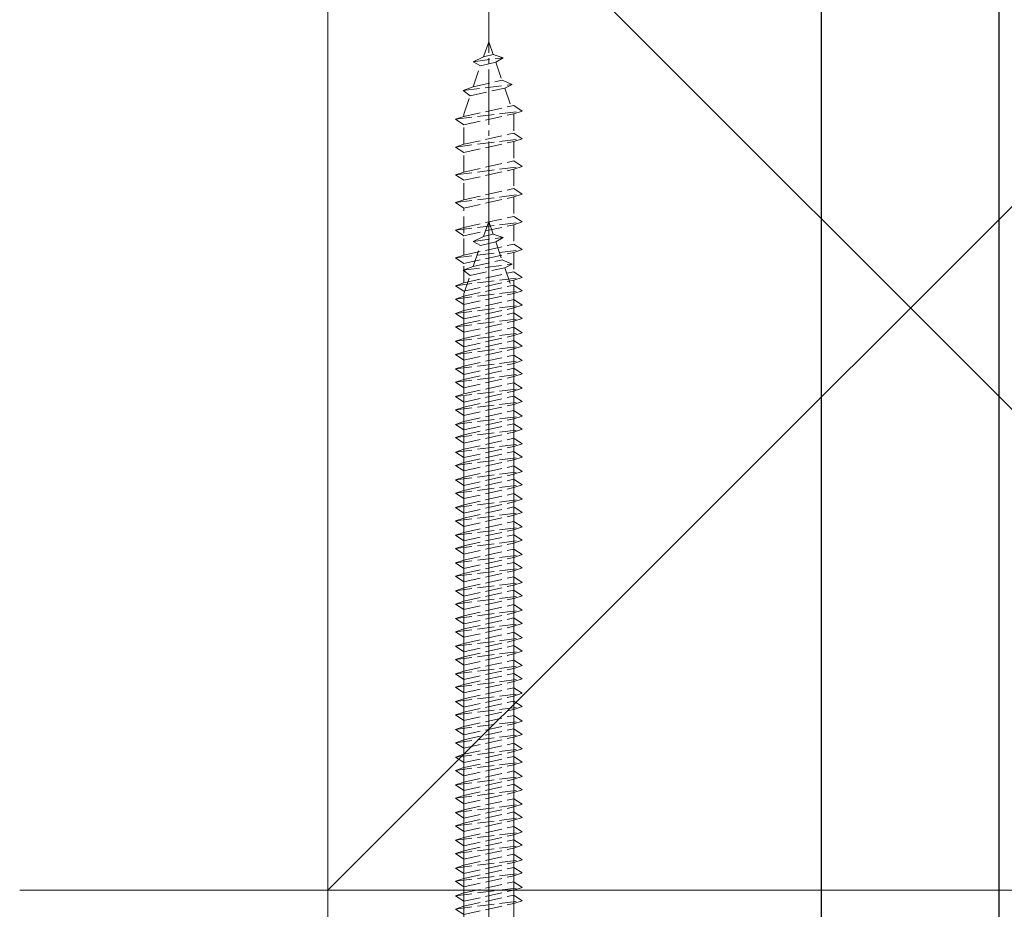
# Model space of a CAD drawing. Extents: x 0 to 1980, y 0 to 3205.
# Drawn here: x 1434 to 1523, y 1465 to 1546 of the extents above; entities that cross this region are included whole.
import ezdxf

# ---------------------------------------------------------------- set-up
doc = ezdxf.new("R2010")
doc.units = 0
doc.linetypes.add('YCENTER_1', pattern=[13, 10, -1, 1, -1])
doc.linetypes.add('YHIDDEN_1', pattern=[4, 3, -1])
for name, color, linetype in [('YKK_13', 4, 'CONTINUOUS'), ('YKK_D', 6, 'CONTINUOUS'), ('YSS_K', 3, 'CONTINUOUS')]:
    doc.layers.add(name, color=color, linetype=linetype)

msp = doc.modelspace()

# ---------------------------------------------------------------- linework, layer by layer
at = {"layer": 'YKK_13', "color": 4, "linetype": 'YCENTER_1', "lineweight": 13, "ltscale": 0.5}
for p, q in [((1476.603, 1425.68), (1476.603, 1548.719)), ((1476.603, 1409.48), (1476.603, 1532.519))]:
    msp.add_line(p, q, dxfattribs=at)
at = {"layer": 'YKK_13', "color": 4, "linetype": 'YHIDDEN_1', "lineweight": 13, "ltscale": 0.5}
for p, q in [((1476.137, 1542.326), (1476.603, 1543.68)), ((1476.603, 1543.68), (1477.003, 1542.519)), ((1475.189, 1541.878), (1476.137, 1542.326)), ((1475.189, 1541.878), (1477.9, 1542.217)), ((1476.137, 1542.326), (1477.003, 1542.519)), ((1477.9, 1542.217), (1477.003, 1542.519)), ((1477.9, 1542.217), (1477.243, 1541.822)), ((1475.189, 1541.878), (1475.857, 1541.514)), ((1475.205, 1539.619), (1475.857, 1541.514)), ((1475.857, 1541.514), (1477.243, 1541.822)), ((1477.243, 1541.822), (1477.802, 1540.197)), ((1474.29, 1539.266), (1478.725, 1539.82)), ((1474.29, 1539.266), (1475.205, 1539.619)), ((1474.925, 1538.807), (1478.042, 1539.5)), ((1475.205, 1539.619), (1477.802, 1540.197)), ((1478.725, 1539.82), (1477.802, 1540.197)), ((1478.725, 1539.82), (1478.042, 1539.5)), ((1478.042, 1539.5), (1478.602, 1537.874)), ((1474.29, 1539.266), (1474.925, 1538.807)), ((1474.353, 1537.146), (1474.925, 1538.807)), ((1474.353, 1536.93), (1478.853, 1537.93)), ((1479.603, 1537.43), (1478.853, 1537.93)), ((1473.603, 1536.68), (1479.603, 1537.43)), ((1473.603, 1536.68), (1474.353, 1536.93)), ((1474.353, 1536.18), (1478.853, 1537.18)), ((1474.353, 1536.93), (1474.353, 1537.146)), ((1478.842, 1537.178), (1478.853, 1537.146)), ((1478.853, 1537.18), (1479.603, 1537.43)), ((1478.853, 1537.146), (1478.853, 1535.43)), ((1474.353, 1536.18), (1473.603, 1536.68)), ((1474.353, 1534.43), (1474.353, 1536.18)), ((1474.353, 1534.43), (1478.853, 1535.43)), ((1479.603, 1534.93), (1478.853, 1535.43)), ((1473.603, 1534.18), (1479.603, 1534.93)), ((1473.603, 1534.18), (1474.353, 1534.43)), ((1474.353, 1533.68), (1473.603, 1534.18)), ((1474.353, 1533.68), (1478.853, 1534.68)), ((1478.853, 1534.68), (1479.603, 1534.93)), ((1478.853, 1534.68), (1478.853, 1532.93)), ((1474.353, 1531.93), (1474.353, 1533.68)), ((1473.603, 1531.68), (1479.603, 1532.43)), ((1474.353, 1531.93), (1478.853, 1532.93)), ((1479.603, 1532.43), (1478.853, 1532.93)), ((1478.853, 1532.18), (1479.603, 1532.43)), ((1473.603, 1531.68), (1474.353, 1531.93)), ((1474.353, 1531.18), (1473.603, 1531.68)), ((1474.353, 1531.18), (1478.853, 1532.18)), ((1478.853, 1532.18), (1478.853, 1530.43)), ((1474.353, 1529.43), (1474.353, 1531.18)), ((1473.603, 1529.18), (1479.603, 1529.93)), ((1474.353, 1529.43), (1478.853, 1530.43)), ((1479.603, 1529.93), (1478.853, 1530.43)), ((1478.853, 1529.68), (1479.603, 1529.93)), ((1473.603, 1529.18), (1474.353, 1529.43)), ((1474.353, 1528.68), (1473.603, 1529.18)), ((1474.353, 1528.68), (1478.853, 1529.68)), ((1478.853, 1529.68), (1478.853, 1527.93)), ((1474.353, 1524.43), (1474.353, 1528.68)), ((1473.603, 1526.68), (1479.603, 1527.43)), ((1474.353, 1526.93), (1478.853, 1527.93)), ((1474.353, 1526.18), (1478.853, 1527.18)), ((1476.137, 1526.126), (1476.603, 1527.48)), ((1476.603, 1527.48), (1477.003, 1526.319)), ((1479.603, 1527.43), (1478.853, 1527.93)), ((1478.853, 1527.18), (1479.603, 1527.43)), ((1478.853, 1527.18), (1478.853, 1525.43)), ((1473.603, 1526.68), (1474.353, 1526.93)), ((1474.353, 1526.18), (1473.603, 1526.68)), ((1476.137, 1526.126), (1477.003, 1526.319)), ((1477.9, 1526.017), (1477.003, 1526.319)), ((1474.353, 1524.43), (1478.853, 1525.43)), ((1475.189, 1525.678), (1476.137, 1526.126)), ((1475.189, 1525.678), (1477.9, 1526.017)), ((1475.189, 1525.678), (1475.857, 1525.314)), ((1475.205, 1523.419), (1475.857, 1525.314)), ((1475.857, 1525.314), (1477.243, 1525.622)), ((1477.9, 1526.017), (1477.243, 1525.622)), ((1477.243, 1525.622), (1477.802, 1523.997)), ((1479.603, 1524.93), (1478.853, 1525.43)), ((1473.603, 1524.18), (1479.603, 1524.93)), ((1473.603, 1524.18), (1474.353, 1524.43)), ((1474.353, 1523.68), (1478.853, 1524.68)), ((1478.853, 1524.68), (1479.603, 1524.93)), ((1478.853, 1524.68), (1478.853, 1522.93)), ((1474.353, 1523.68), (1473.603, 1524.18)), ((1474.29, 1523.066), (1478.725, 1523.62)), ((1474.353, 1521.93), (1474.353, 1523.68)), ((1475.205, 1523.419), (1477.802, 1523.997)), ((1478.725, 1523.62), (1477.802, 1523.997)), ((1478.725, 1523.62), (1478.042, 1523.3)), ((1474.29, 1523.066), (1475.205, 1523.419)), ((1474.29, 1523.066), (1474.925, 1522.607)), ((1474.353, 1521.93), (1478.853, 1522.93)), ((1474.925, 1522.607), (1478.042, 1523.3)), ((1478.042, 1523.3), (1478.602, 1521.674)), ((1479.603, 1522.43), (1478.853, 1522.93)), ((1473.603, 1521.68), (1479.603, 1522.43)), ((1473.603, 1521.68), (1474.353, 1521.93)), ((1474.353, 1520.946), (1474.925, 1522.607)), ((1474.353, 1521.18), (1478.853, 1522.18)), ((1478.853, 1522.18), (1479.603, 1522.43)), ((1478.853, 1522.18), (1478.853, 1520.43)), ((1474.353, 1521.18), (1473.603, 1521.68)), ((1473.603, 1520.48), (1479.603, 1521.23)), ((1474.353, 1520.73), (1478.853, 1521.73)), ((1474.353, 1519.43), (1474.353, 1521.18)), ((1474.353, 1519.98), (1478.853, 1520.98)), ((1474.353, 1520.73), (1474.353, 1520.946)), ((1478.842, 1520.978), (1478.853, 1520.946)), ((1479.603, 1521.23), (1478.853, 1521.73)), ((1478.853, 1520.98), (1479.603, 1521.23)), ((1478.853, 1520.946), (1478.853, 1519.23)), ((1473.603, 1520.48), (1474.353, 1520.73)), ((1474.353, 1519.98), (1473.603, 1520.48)), ((1474.353, 1519.43), (1478.853, 1520.43)), ((1474.353, 1518.23), (1474.353, 1519.98)), ((1479.603, 1519.93), (1478.853, 1520.43)), ((1473.603, 1519.18), (1479.603, 1519.93)), ((1473.603, 1519.18), (1474.353, 1519.43)), ((1474.353, 1518.68), (1473.603, 1519.18)), ((1474.353, 1518.68), (1478.853, 1519.68)), ((1474.353, 1518.23), (1478.853, 1519.23)), ((1478.853, 1519.68), (1479.603, 1519.93)), ((1478.853, 1519.68), (1478.853, 1517.93)), ((1479.603, 1518.73), (1478.853, 1519.23)), ((1473.603, 1517.98), (1479.603, 1518.73)), ((1473.603, 1517.98), (1474.353, 1518.23)), ((1474.353, 1516.93), (1474.353, 1518.68)), ((1474.353, 1517.48), (1478.853, 1518.48)), ((1478.853, 1518.48), (1479.603, 1518.73)), ((1478.853, 1518.48), (1478.853, 1516.73)), ((1474.353, 1517.48), (1473.603, 1517.98)), ((1473.603, 1516.68), (1479.603, 1517.43)), ((1474.353, 1516.93), (1478.853, 1517.93)), ((1474.353, 1515.73), (1474.353, 1517.48)), ((1479.603, 1517.43), (1478.853, 1517.93)), ((1478.853, 1517.18), (1479.603, 1517.43)), ((1473.603, 1516.68), (1474.353, 1516.93)), ((1474.353, 1516.18), (1473.603, 1516.68)), ((1474.353, 1516.18), (1478.853, 1517.18)), ((1474.353, 1515.73), (1478.853, 1516.73)), ((1478.853, 1517.18), (1478.853, 1515.43)), ((1479.603, 1516.23), (1478.853, 1516.73)), ((1473.603, 1515.48), (1479.603, 1516.23)), ((1473.603, 1515.48), (1474.353, 1515.73)), ((1474.353, 1514.43), (1474.353, 1516.18)), ((1474.353, 1514.98), (1478.853, 1515.98)), ((1478.853, 1515.98), (1479.603, 1516.23)), ((1478.853, 1515.98), (1478.853, 1514.23)), ((1474.353, 1514.98), (1473.603, 1515.48)), ((1473.603, 1514.18), (1479.603, 1514.93)), ((1474.353, 1514.43), (1478.853, 1515.43)), ((1474.353, 1513.23), (1474.353, 1514.98)), ((1474.353, 1513.68), (1478.853, 1514.68)), ((1479.603, 1514.93), (1478.853, 1515.43)), ((1478.853, 1514.68), (1479.603, 1514.93)), ((1478.853, 1514.68), (1478.853, 1512.93)), ((1473.603, 1514.18), (1474.353, 1514.43)), ((1474.353, 1513.68), (1473.603, 1514.18)), ((1474.353, 1513.23), (1478.853, 1514.23)), ((1479.603, 1513.73), (1478.853, 1514.23)), ((1473.603, 1512.98), (1479.603, 1513.73)), ((1473.603, 1512.98), (1474.353, 1513.23)), ((1474.353, 1512.48), (1473.603, 1512.98)), ((1474.353, 1511.93), (1474.353, 1513.68)), ((1474.353, 1512.48), (1478.853, 1513.48)), ((1474.353, 1511.93), (1478.853, 1512.93)), ((1478.853, 1513.48), (1479.603, 1513.73)), ((1478.853, 1513.48), (1478.853, 1511.73)), ((1479.603, 1512.43), (1478.853, 1512.93)), ((1473.603, 1511.68), (1479.603, 1512.43)), ((1474.353, 1508.23), (1474.353, 1512.48)), ((1474.353, 1511.18), (1478.853, 1512.18)), ((1478.853, 1512.18), (1479.603, 1512.43)), ((1478.853, 1512.18), (1478.853, 1510.43)), ((1473.603, 1511.68), (1474.353, 1511.93)), ((1474.353, 1511.18), (1473.603, 1511.68)), ((1473.603, 1510.48), (1479.603, 1511.23)), ((1474.353, 1510.73), (1478.853, 1511.73)), ((1474.353, 1509.43), (1474.353, 1511.18)), ((1479.603, 1511.23), (1478.853, 1511.73)), ((1478.853, 1510.98), (1479.603, 1511.23)), ((1473.603, 1510.48), (1474.353, 1510.73)), ((1474.353, 1509.98), (1473.603, 1510.48)), ((1474.353, 1509.98), (1478.853, 1510.98)), ((1474.353, 1509.43), (1478.853, 1510.43)), ((1478.853, 1510.98), (1478.853, 1509.23)), ((1479.603, 1509.93), (1478.853, 1510.43)), ((1473.603, 1509.18), (1479.603, 1509.93)), ((1473.603, 1509.18), (1474.353, 1509.43)), ((1474.353, 1508.68), (1478.853, 1509.68)), ((1478.853, 1509.68), (1479.603, 1509.93)), ((1478.853, 1509.68), (1478.853, 1507.93)), ((1474.353, 1508.68), (1473.603, 1509.18)), ((1473.603, 1507.98), (1479.603, 1508.73)), ((1474.353, 1508.23), (1478.853, 1509.23)), ((1474.353, 1506.93), (1474.353, 1508.68)), ((1474.353, 1507.48), (1478.853, 1508.48)), ((1479.603, 1508.73), (1478.853, 1509.23)), ((1478.853, 1508.48), (1479.603, 1508.73)), ((1478.853, 1508.48), (1478.853, 1506.73)), ((1473.603, 1507.98), (1474.353, 1508.23)), ((1474.353, 1507.48), (1473.603, 1507.98)), ((1474.353, 1506.93), (1478.853, 1507.93)), ((1479.603, 1507.43), (1478.853, 1507.93)), ((1473.603, 1506.68), (1479.603, 1507.43)), ((1473.603, 1506.68), (1474.353, 1506.93)), ((1474.353, 1506.18), (1473.603, 1506.68)), ((1474.353, 1505.73), (1474.353, 1507.48)), ((1474.353, 1506.18), (1478.853, 1507.18)), ((1474.353, 1505.73), (1478.853, 1506.73)), ((1478.853, 1507.18), (1479.603, 1507.43)), ((1478.853, 1507.18), (1478.853, 1505.43)), ((1479.603, 1506.23), (1478.853, 1506.73)), ((1473.603, 1505.48), (1479.603, 1506.23)), ((1474.353, 1504.43), (1474.353, 1506.18)), ((1474.353, 1504.98), (1478.853, 1505.98)), ((1478.853, 1505.98), (1479.603, 1506.23)), ((1478.853, 1505.98), (1478.853, 1504.23)), ((1473.603, 1505.48), (1474.353, 1505.73)), ((1474.353, 1504.98), (1473.603, 1505.48)), ((1473.603, 1504.18), (1479.603, 1504.93)), ((1474.353, 1504.43), (1478.853, 1505.43)), ((1474.353, 1503.23), (1474.353, 1504.98)), ((1479.603, 1504.93), (1478.853, 1505.43)), ((1478.853, 1504.68), (1479.603, 1504.93)), ((1473.603, 1504.18), (1474.353, 1504.43)), ((1474.353, 1503.68), (1473.603, 1504.18)), ((1474.353, 1503.68), (1478.853, 1504.68)), ((1474.353, 1503.23), (1478.853, 1504.23)), ((1478.853, 1504.68), (1478.853, 1502.93)), ((1479.603, 1503.73), (1478.853, 1504.23)), ((1473.603, 1502.98), (1479.603, 1503.73)), ((1473.603, 1502.98), (1474.353, 1503.23)), ((1474.353, 1501.93), (1474.353, 1503.68)), ((1474.353, 1502.48), (1478.853, 1503.48)), ((1478.853, 1503.48), (1479.603, 1503.73)), ((1478.853, 1503.48), (1478.853, 1501.73)), ((1474.353, 1502.48), (1473.603, 1502.98)), ((1473.603, 1501.68), (1479.603, 1502.43)), ((1474.353, 1501.93), (1478.853, 1502.93)), ((1474.353, 1500.73), (1474.353, 1502.48)), ((1479.603, 1502.43), (1478.853, 1502.93)), ((1478.853, 1502.18), (1479.603, 1502.43)), ((1473.603, 1501.68), (1474.353, 1501.93)), ((1474.353, 1501.18), (1473.603, 1501.68)), ((1474.353, 1501.18), (1478.853, 1502.18)), ((1474.353, 1500.73), (1478.853, 1501.73)), ((1478.853, 1502.18), (1478.853, 1500.43)), ((1479.603, 1501.23), (1478.853, 1501.73)), ((1473.603, 1500.48), (1479.603, 1501.23)), ((1473.603, 1500.48), (1474.353, 1500.73)), ((1474.353, 1499.98), (1473.603, 1500.48)), ((1474.353, 1499.43), (1474.353, 1501.18)), ((1474.353, 1499.98), (1478.853, 1500.98)), ((1478.853, 1500.98), (1479.603, 1501.23)), ((1478.853, 1500.98), (1478.853, 1499.23)), ((1473.603, 1499.18), (1479.603, 1499.93)), ((1474.353, 1499.43), (1478.853, 1500.43)), ((1474.353, 1498.23), (1474.353, 1499.98)), ((1474.353, 1498.68), (1478.853, 1499.68)), ((1479.603, 1499.93), (1478.853, 1500.43)), ((1478.853, 1499.68), (1479.603, 1499.93)), ((1478.853, 1499.68), (1478.853, 1497.93)), ((1473.603, 1499.18), (1474.353, 1499.43)), ((1474.353, 1498.68), (1473.603, 1499.18)), ((1473.603, 1497.98), (1479.603, 1498.73)), ((1474.353, 1498.23), (1478.853, 1499.23)), ((1474.353, 1496.93), (1474.353, 1498.68)), ((1479.603, 1498.73), (1478.853, 1499.23)), ((1478.853, 1498.48), (1479.603, 1498.73)), ((1473.603, 1497.98), (1474.353, 1498.23)), ((1474.353, 1497.48), (1473.603, 1497.98)), ((1474.353, 1497.48), (1478.853, 1498.48)), ((1474.353, 1496.93), (1478.853, 1497.93)), ((1478.853, 1498.48), (1478.853, 1496.73)), ((1479.603, 1497.43), (1478.853, 1497.93)), ((1473.603, 1496.68), (1479.603, 1497.43)), ((1473.603, 1496.68), (1474.353, 1496.93)), ((1474.353, 1495.73), (1474.353, 1497.48)), ((1474.353, 1496.18), (1478.853, 1497.18)), ((1478.853, 1497.18), (1479.603, 1497.43)), ((1478.853, 1497.18), (1478.853, 1495.43)), ((1474.353, 1496.18), (1473.603, 1496.68)), ((1473.603, 1495.48), (1479.603, 1496.23)), ((1474.353, 1495.73), (1478.853, 1496.73)), ((1474.353, 1494.43), (1474.353, 1496.18)), ((1479.603, 1496.23), (1478.853, 1496.73)), ((1478.853, 1495.98), (1479.603, 1496.23)), ((1473.603, 1495.48), (1474.353, 1495.73)), ((1474.353, 1494.98), (1473.603, 1495.48)), ((1474.353, 1494.98), (1478.853, 1495.98)), ((1474.353, 1494.43), (1478.853, 1495.43)), ((1478.853, 1495.98), (1478.853, 1494.23)), ((1479.603, 1494.93), (1478.853, 1495.43)), ((1473.603, 1494.18), (1479.603, 1494.93)), ((1473.603, 1494.18), (1474.353, 1494.43)), ((1474.353, 1493.23), (1474.353, 1494.98)), ((1474.353, 1493.68), (1478.853, 1494.68)), ((1478.853, 1494.68), (1479.603, 1494.93)), ((1478.853, 1494.68), (1478.853, 1492.93)), ((1474.353, 1493.68), (1473.603, 1494.18)), ((1473.603, 1492.98), (1479.603, 1493.73)), ((1474.353, 1493.23), (1478.853, 1494.23)), ((1474.353, 1491.93), (1474.353, 1493.68)), ((1474.353, 1492.48), (1478.853, 1493.48)), ((1479.603, 1493.73), (1478.853, 1494.23)), ((1478.853, 1493.48), (1479.603, 1493.73)), ((1478.853, 1493.48), (1478.853, 1491.73)), ((1473.603, 1492.98), (1474.353, 1493.23)), ((1474.353, 1492.48), (1473.603, 1492.98)), ((1474.353, 1491.93), (1478.853, 1492.93)), ((1474.353, 1490.73), (1474.353, 1492.48)), ((1479.603, 1492.43), (1478.853, 1492.93)), ((1473.603, 1491.68), (1479.603, 1492.43)), ((1473.603, 1491.68), (1474.353, 1491.93)), ((1474.353, 1491.18), (1473.603, 1491.68)), ((1474.353, 1491.18), (1478.853, 1492.18)), ((1474.353, 1490.73), (1478.853, 1491.73)), ((1478.853, 1492.18), (1479.603, 1492.43)), ((1478.853, 1492.18), (1478.853, 1490.43)), ((1479.603, 1491.23), (1478.853, 1491.73)), ((1473.603, 1490.48), (1479.603, 1491.23)), ((1473.603, 1490.48), (1474.353, 1490.73)), ((1474.353, 1489.43), (1474.353, 1491.18)), ((1474.353, 1489.98), (1478.853, 1490.98)), ((1478.853, 1490.98), (1479.603, 1491.23)), ((1478.853, 1490.98), (1478.853, 1489.23)), ((1474.353, 1489.98), (1473.603, 1490.48)), ((1473.603, 1489.18), (1479.603, 1489.93)), ((1474.353, 1489.43), (1478.853, 1490.43)), ((1474.353, 1488.23), (1474.353, 1489.98)), ((1479.603, 1489.93), (1478.853, 1490.43)), ((1478.853, 1489.68), (1479.603, 1489.93)), ((1473.603, 1489.18), (1474.353, 1489.43)), ((1474.353, 1488.68), (1473.603, 1489.18)), ((1474.353, 1488.68), (1478.853, 1489.68)), ((1474.353, 1488.23), (1478.853, 1489.23)), ((1478.853, 1489.68), (1478.853, 1487.93)), ((1479.603, 1488.73), (1478.853, 1489.23)), ((1473.603, 1487.98), (1479.603, 1488.73)), ((1473.603, 1487.98), (1474.353, 1488.23)), ((1474.353, 1486.93), (1474.353, 1488.68)), ((1474.353, 1487.48), (1478.853, 1488.48)), ((1478.853, 1488.48), (1479.603, 1488.73)), ((1478.853, 1488.48), (1478.853, 1486.73)), ((1474.353, 1487.48), (1473.603, 1487.98)), ((1473.603, 1486.68), (1479.603, 1487.43)), ((1474.353, 1486.93), (1478.853, 1487.93)), ((1474.353, 1485.73), (1474.353, 1487.48)), ((1474.353, 1486.18), (1478.853, 1487.18)), ((1479.603, 1487.43), (1478.853, 1487.93)), ((1478.853, 1487.18), (1479.603, 1487.43)), ((1478.853, 1487.18), (1478.853, 1485.43)), ((1473.603, 1486.68), (1474.353, 1486.93)), ((1474.353, 1486.18), (1473.603, 1486.68)), ((1474.353, 1485.73), (1478.853, 1486.73)), ((1479.603, 1486.23), (1478.853, 1486.73)), ((1473.603, 1485.48), (1479.603, 1486.23)), ((1473.603, 1485.48), (1474.353, 1485.73)), ((1474.353, 1484.98), (1473.603, 1485.48)), ((1474.353, 1484.43), (1474.353, 1486.18)), ((1474.353, 1484.98), (1478.853, 1485.98)), ((1474.353, 1484.43), (1478.853, 1485.43)), ((1478.853, 1485.98), (1479.603, 1486.23)), ((1478.853, 1485.98), (1478.853, 1484.23)), ((1479.603, 1484.93), (1478.853, 1485.43)), ((1473.603, 1484.18), (1479.603, 1484.93)), ((1474.353, 1483.23), (1474.353, 1484.98)), ((1474.353, 1483.68), (1478.853, 1484.68)), ((1478.853, 1484.68), (1479.603, 1484.93)), ((1478.853, 1484.68), (1478.853, 1482.93)), ((1473.603, 1484.18), (1474.353, 1484.43)), ((1474.353, 1483.68), (1473.603, 1484.18)), ((1473.603, 1482.98), (1479.603, 1483.73)), ((1474.353, 1483.23), (1478.853, 1484.23)), ((1474.353, 1481.93), (1474.353, 1483.68)), ((1479.603, 1483.73), (1478.853, 1484.23)), ((1478.853, 1483.48), (1479.603, 1483.73)), ((1473.603, 1482.98), (1474.353, 1483.23)), ((1474.353, 1482.48), (1473.603, 1482.98)), ((1474.353, 1482.48), (1478.853, 1483.48)), ((1474.353, 1481.93), (1478.853, 1482.93)), ((1478.853, 1483.48), (1478.853, 1481.73)), ((1479.603, 1482.43), (1478.853, 1482.93)), ((1473.603, 1481.68), (1479.603, 1482.43)), ((1473.603, 1481.68), (1474.353, 1481.93)), ((1474.353, 1480.73), (1474.353, 1482.48)), ((1474.353, 1481.18), (1478.853, 1482.18)), ((1478.853, 1482.18), (1479.603, 1482.43)), ((1478.853, 1482.18), (1478.853, 1480.43)), ((1474.353, 1481.18), (1473.603, 1481.68)), ((1473.603, 1480.48), (1479.603, 1481.23)), ((1474.353, 1480.73), (1478.853, 1481.73)), ((1474.353, 1479.43), (1474.353, 1481.18)), ((1474.353, 1479.98), (1478.853, 1480.98)), ((1479.603, 1481.23), (1478.853, 1481.73)), ((1478.853, 1480.98), (1479.603, 1481.23)), ((1478.853, 1480.98), (1478.853, 1479.23)), ((1473.603, 1480.48), (1474.353, 1480.73)), ((1474.353, 1479.98), (1473.603, 1480.48)), ((1474.353, 1479.43), (1478.853, 1480.43)), ((1479.603, 1479.93), (1478.853, 1480.43)), ((1473.603, 1479.18), (1479.603, 1479.93)), ((1473.603, 1479.18), (1474.353, 1479.43)), ((1474.353, 1478.68), (1473.603, 1479.18)), ((1474.353, 1478.23), (1474.353, 1479.98)), ((1474.353, 1478.68), (1478.853, 1479.68)), ((1474.353, 1478.23), (1478.853, 1479.23)), ((1478.853, 1479.68), (1479.603, 1479.93)), ((1478.853, 1479.68), (1478.853, 1477.93)), ((1479.603, 1478.73), (1478.853, 1479.23)), ((1473.603, 1477.98), (1479.603, 1478.73)), ((1474.353, 1476.93), (1474.353, 1478.68)), ((1474.353, 1477.48), (1478.853, 1478.48)), ((1478.853, 1478.48), (1479.603, 1478.73)), ((1478.853, 1478.48), (1478.853, 1476.73)), ((1473.603, 1477.98), (1474.353, 1478.23)), ((1474.353, 1477.48), (1473.603, 1477.98)), ((1473.603, 1476.68), (1479.603, 1477.43)), ((1474.353, 1476.93), (1478.853, 1477.93)), ((1474.353, 1475.73), (1474.353, 1477.48)), ((1479.603, 1477.43), (1478.853, 1477.93)), ((1478.853, 1477.18), (1479.603, 1477.43)), ((1473.603, 1476.68), (1474.353, 1476.93)), ((1474.353, 1476.18), (1473.603, 1476.68)), ((1474.353, 1476.18), (1478.853, 1477.18)), ((1474.353, 1475.73), (1478.853, 1476.73)), ((1478.853, 1477.18), (1478.853, 1475.43)), ((1479.603, 1476.23), (1478.853, 1476.73)), ((1473.603, 1475.48), (1479.603, 1476.23)), ((1473.603, 1475.48), (1474.353, 1475.73)), ((1474.353, 1474.43), (1474.353, 1476.18)), ((1474.353, 1474.98), (1478.853, 1475.98)), ((1478.853, 1475.98), (1479.603, 1476.23)), ((1478.853, 1475.98), (1478.853, 1474.23)), ((1474.353, 1474.98), (1473.603, 1475.48)), ((1473.603, 1474.18), (1479.603, 1474.93)), ((1474.353, 1474.43), (1478.853, 1475.43)), ((1474.353, 1473.23), (1474.353, 1474.98)), ((1479.603, 1474.93), (1478.853, 1475.43)), ((1478.853, 1474.68), (1479.603, 1474.93)), ((1473.603, 1474.18), (1474.353, 1474.43)), ((1474.353, 1473.68), (1473.603, 1474.18)), ((1474.353, 1473.68), (1478.853, 1474.68)), ((1474.353, 1473.23), (1478.853, 1474.23)), ((1478.853, 1474.68), (1478.853, 1472.93)), ((1479.603, 1473.73), (1478.853, 1474.23)), ((1473.603, 1472.98), (1479.603, 1473.73)), ((1473.603, 1472.98), (1474.353, 1473.23)), ((1474.353, 1472.48), (1473.603, 1472.98)), ((1474.353, 1471.93), (1474.353, 1473.68)), ((1474.353, 1472.48), (1478.853, 1473.48)), ((1478.853, 1473.48), (1479.603, 1473.73)), ((1478.853, 1473.48), (1478.853, 1471.73)), ((1473.603, 1471.68), (1479.603, 1472.43)), ((1474.353, 1471.93), (1478.853, 1472.93)), ((1474.353, 1470.73), (1474.353, 1472.48)), ((1474.353, 1471.18), (1478.853, 1472.18)), ((1479.603, 1472.43), (1478.853, 1472.93)), ((1478.853, 1472.18), (1479.603, 1472.43)), ((1478.853, 1472.18), (1478.853, 1470.43)), ((1473.603, 1471.68), (1474.353, 1471.93)), ((1474.353, 1471.18), (1473.603, 1471.68)), ((1473.603, 1470.48), (1479.603, 1471.23)), ((1474.353, 1470.73), (1478.853, 1471.73)), ((1474.353, 1469.43), (1474.353, 1471.18)), ((1479.603, 1471.23), (1478.853, 1471.73)), ((1478.853, 1470.98), (1479.603, 1471.23)), ((1473.603, 1470.48), (1474.353, 1470.73)), ((1474.353, 1469.98), (1473.603, 1470.48)), ((1474.353, 1469.98), (1478.853, 1470.98)), ((1474.353, 1469.43), (1478.853, 1470.43)), ((1478.853, 1470.98), (1478.853, 1469.23)), ((1479.603, 1469.93), (1478.853, 1470.43)), ((1473.603, 1469.18), (1479.603, 1469.93)), ((1473.603, 1469.18), (1474.353, 1469.43)), ((1474.353, 1468.23), (1474.353, 1469.98)), ((1474.353, 1468.68), (1478.853, 1469.68)), ((1478.853, 1469.68), (1479.603, 1469.93)), ((1478.853, 1469.68), (1478.853, 1467.93)), ((1474.353, 1468.68), (1473.603, 1469.18)), ((1473.603, 1467.98), (1479.603, 1468.73)), ((1474.353, 1468.23), (1478.853, 1469.23)), ((1474.353, 1466.93), (1474.353, 1468.68)), ((1479.603, 1468.73), (1478.853, 1469.23)), ((1478.853, 1468.48), (1479.603, 1468.73)), ((1473.603, 1467.98), (1474.353, 1468.23)), ((1474.353, 1467.48), (1473.603, 1467.98)), ((1474.353, 1467.48), (1478.853, 1468.48)), ((1474.353, 1466.93), (1478.853, 1467.93)), ((1478.853, 1468.48), (1478.853, 1466.73)), ((1479.603, 1467.43), (1478.853, 1467.93)), ((1473.603, 1466.68), (1479.603, 1467.43)), ((1473.603, 1466.68), (1474.353, 1466.93)), ((1474.353, 1465.73), (1474.353, 1467.48)), ((1474.353, 1466.18), (1478.853, 1467.18)), ((1474.353, 1465.73), (1478.853, 1466.73)), ((1478.853, 1467.18), (1479.603, 1467.43)), ((1478.853, 1467.18), (1478.853, 1465.43)), ((1479.603, 1466.23), (1478.853, 1466.73)), ((1474.353, 1466.18), (1473.603, 1466.68)), ((1473.603, 1465.48), (1479.603, 1466.23)), ((1474.353, 1464.43), (1474.353, 1466.18)), ((1474.353, 1464.98), (1478.853, 1465.98)), ((1478.853, 1465.98), (1479.603, 1466.23)), ((1478.853, 1465.98), (1478.853, 1464.23)), ((1473.603, 1465.48), (1474.353, 1465.73)), ((1474.353, 1464.98), (1473.603, 1465.48))]:
    msp.add_line(p, q, dxfattribs=at)
at = {"layer": 'YKK_D', "color": 6, "linetype": 'Continuous'}
for p, q in [((1506.603, 1439.18), (1506.603, 1613.18)), ((1506.603, 1379.756), (1506.603, 1613.18)), ((1522.603, 1426.18), (1522.603, 1613.18)), ((1522.603, 1438.18), (1522.603, 1613.18))]:
    msp.add_line(p, q, dxfattribs=at)
at = {"layer": 'YSS_K', "color": 3, "linetype": 'Continuous', "lineweight": 13}
for p, q in [((1462.103, 1572.18), (1462.103, 1467.18)), ((1462.103, 1572.18), (1567.103, 1467.18)), ((1567.103, 1572.18), (1462.103, 1467.18)), ((1607.763, 1467.18), (1434.332, 1467.18)), ((1462.103, 1467.18), (1462.103, 1449.18)), ((1567.103, 1467.18), (1462.103, 1467.18)), ((1462.103, 1467.18), (1567.103, 1467.18))]:
    msp.add_line(p, q, dxfattribs=at)

doc.saveas('drawing.dxf')
